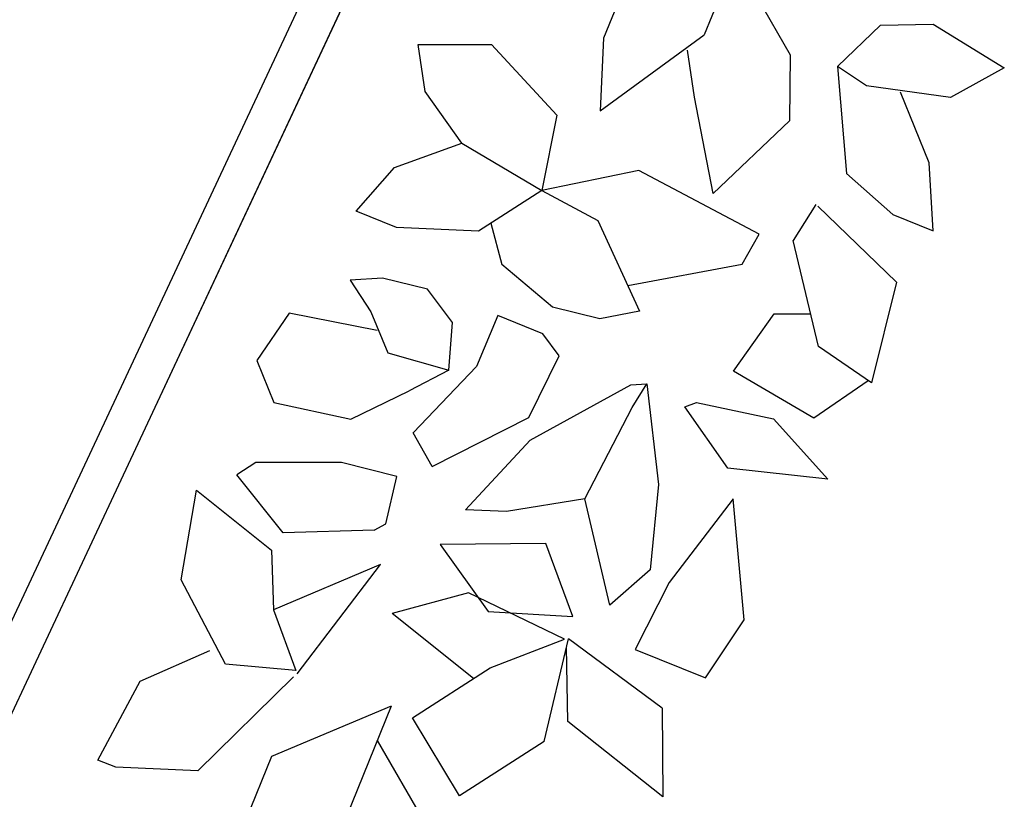
# Model space of a CAD drawing. Units: centimetres. Extents: x 113246 to 113480, y -71742 to -71576.
# Drawn here: x 113306 to 113307, y -71650 to -71649 of the extents above; entities that cross this region are included whole.
import ezdxf

# ---------------------------------------------------------------- set-up
doc = ezdxf.new("R2010")
doc.units = ezdxf.units.CM
doc.header["$LTSCALE"] = 1270
doc.layers.add('ALBERI CHIOME', color=7, linetype='Continuous', true_color=0x004c13)
doc.layers.add('PERCORSI-MURETTI', color=251, linetype='Continuous')

msp = doc.modelspace()

# ---------------------------------------------------------------- linework, layer by layer
at = {"layer": 'ALBERI CHIOME', "lineweight": 0}
msp.add_line((113303.8273, -71653.7301), (113306.9155, -71647.1325), dxfattribs=at)
msp.add_line((113303.8273, -71653.7301), (113306.9155, -71647.1325), dxfattribs=at)
msp.add_line((113303.8273, -71653.7301), (113306.9155, -71647.1325), dxfattribs=at)
at = {"layer": 'ALBERI CHIOME'}
for p, q in [((113306.6885, -71648.616), (113306.6318, -71648.7563)), ((113306.6885, -71648.616), (113306.6318, -71648.7563)), ((113306.6885, -71648.616), (113306.6318, -71648.7563)), ((113306.6709, -71648.6596), (113306.741, -71648.7817)), ((113306.6709, -71648.6596), (113306.741, -71648.7817)), ((113306.6709, -71648.6596), (113306.741, -71648.7817)), ((113306.5364, -71648.6802), (113306.5038, -71648.7607)), ((113306.5364, -71648.6802), (113306.5038, -71648.7607)), ((113306.5364, -71648.6802), (113306.5038, -71648.7607)), ((113306.8559, -71648.7438), (113306.9227, -71648.7427)), ((113306.8559, -71648.7438), (113306.9227, -71648.7427)), ((113306.8559, -71648.7438), (113306.9227, -71648.7427)), ((113306.9227, -71648.7427), (113307.0131, -71648.7981)), ((113306.9227, -71648.7427), (113307.0131, -71648.7981)), ((113306.9227, -71648.7427), (113307.0131, -71648.7981)), ((113306.8013, -71648.7967), (113306.8559, -71648.7438)), ((113306.8013, -71648.7967), (113306.8559, -71648.7438)), ((113306.8013, -71648.7967), (113306.8559, -71648.7438)), ((113306.4997, -71648.8529), (113306.6318, -71648.7563)), ((113306.4997, -71648.8529), (113306.6318, -71648.7563)), ((113306.4997, -71648.8529), (113306.6318, -71648.7563)), ((113306.5038, -71648.7607), (113306.4997, -71648.8529)), ((113306.5038, -71648.7607), (113306.4997, -71648.8529)), ((113306.5038, -71648.7607), (113306.4997, -71648.8529)), ((113306.2772, -71648.8284), (113306.2683, -71648.7686)), ((113306.2683, -71648.7686), (113306.3612, -71648.7687)), ((113306.2772, -71648.8284), (113306.2683, -71648.7686)), ((113306.2683, -71648.7686), (113306.3612, -71648.7687)), ((113306.2772, -71648.8284), (113306.2683, -71648.7686)), ((113306.2683, -71648.7686), (113306.3612, -71648.7687)), ((113306.3612, -71648.7687), (113306.4443, -71648.8586)), ((113306.3612, -71648.7687), (113306.4443, -71648.8586)), ((113306.3612, -71648.7687), (113306.4443, -71648.8586)), ((113306.6195, -71648.8357), (113306.6106, -71648.7758)), ((113306.6195, -71648.8357), (113306.6106, -71648.7758)), ((113306.6195, -71648.8357), (113306.6106, -71648.7758)), ((113306.741, -71648.7817), (113306.7401, -71648.8658)), ((113306.741, -71648.7817), (113306.7401, -71648.8658)), ((113306.741, -71648.7817), (113306.7401, -71648.8658)), ((113306.8379, -71648.821), (113306.8013, -71648.7967)), ((113306.8013, -71648.7967), (113306.8126, -71648.9326)), ((113306.8379, -71648.821), (113306.8013, -71648.7967)), ((113306.8013, -71648.7967), (113306.8126, -71648.9326)), ((113306.8379, -71648.821), (113306.8013, -71648.7967)), ((113306.8013, -71648.7967), (113306.8126, -71648.9326)), ((113307.0131, -71648.7981), (113306.9447, -71648.836)), ((113307.0131, -71648.7981), (113306.9447, -71648.836)), ((113307.0131, -71648.7981), (113306.9447, -71648.836)), ((113306.3237, -71648.8941), (113306.2772, -71648.8284)), ((113306.3237, -71648.8941), (113306.2772, -71648.8284)), ((113306.3237, -71648.8941), (113306.2772, -71648.8284)), ((113306.9447, -71648.836), (113306.8379, -71648.821)), ((113306.9447, -71648.836), (113306.8379, -71648.821)), ((113306.9447, -71648.836), (113306.8379, -71648.821)), ((113306.9178, -71648.9189), (113306.8811, -71648.8291)), ((113306.9178, -71648.9189), (113306.8811, -71648.8291)), ((113306.9178, -71648.9189), (113306.8811, -71648.8291)), ((113306.6431, -71648.9578), (113306.6195, -71648.8357)), ((113306.6431, -71648.9578), (113306.6195, -71648.8357)), ((113306.6431, -71648.9578), (113306.6195, -71648.8357)), ((113306.4443, -71648.8586), (113306.4255, -71648.9541)), ((113306.4443, -71648.8586), (113306.4255, -71648.9541)), ((113306.4443, -71648.8586), (113306.4255, -71648.9541)), ((113306.7401, -71648.8658), (113306.6431, -71648.9578)), ((113306.7401, -71648.8658), (113306.6431, -71648.9578)), ((113306.7401, -71648.8658), (113306.6431, -71648.9578)), ((113306.2381, -71648.9251), (113306.3237, -71648.8941)), ((113306.2381, -71648.9251), (113306.3237, -71648.8941)), ((113306.2381, -71648.9251), (113306.3237, -71648.8941)), ((113306.3237, -71648.8941), (113306.4255, -71648.9541)), ((113306.3237, -71648.8941), (113306.4255, -71648.9541)), ((113306.3237, -71648.8941), (113306.4255, -71648.9541)), ((113306.1892, -71648.9804), (113306.2381, -71648.9251)), ((113306.1892, -71648.9804), (113306.2381, -71648.9251)), ((113306.1892, -71648.9804), (113306.2381, -71648.9251)), ((113306.5486, -71648.9289), (113306.4255, -71648.9541)), ((113306.5486, -71648.9289), (113306.4255, -71648.9541)), ((113306.5486, -71648.9289), (113306.4255, -71648.9541)), ((113306.7018, -71649.0097), (113306.5486, -71648.9289)), ((113306.7018, -71649.0097), (113306.5486, -71648.9289)), ((113306.7018, -71649.0097), (113306.5486, -71648.9289)), ((113306.9227, -71649.0053), (113306.9178, -71648.9189)), ((113306.9227, -71649.0053), (113306.9178, -71648.9189)), ((113306.9227, -71649.0053), (113306.9178, -71648.9189)), ((113306.8126, -71648.9326), (113306.8713, -71648.9845)), ((113306.8126, -71648.9326), (113306.8713, -71648.9845)), ((113306.8126, -71648.9326), (113306.8713, -71648.9845)), ((113306.4255, -71648.9541), (113306.3448, -71649.0058)), ((113306.4255, -71648.9541), (113306.3448, -71649.0058)), ((113306.4255, -71648.9541), (113306.3448, -71649.0058)), ((113306.4255, -71648.9541), (113306.4964, -71648.9922)), ((113306.4255, -71648.9541), (113306.4964, -71648.9922)), ((113306.4255, -71648.9541), (113306.4964, -71648.9922)), ((113306.2405, -71649.0011), (113306.1892, -71648.9804)), ((113306.2405, -71649.0011), (113306.1892, -71648.9804)), ((113306.2405, -71649.0011), (113306.1892, -71648.9804)), ((113306.7737, -71648.9719), (113306.745, -71649.0178)), ((113306.7737, -71648.9719), (113306.745, -71649.0178)), ((113306.7737, -71648.9719), (113306.745, -71649.0178)), ((113306.776, -71648.974), (113306.8762, -71649.0709)), ((113306.776, -71648.974), (113306.8762, -71649.0709)), ((113306.776, -71648.974), (113306.8762, -71649.0709)), ((113306.4964, -71648.9922), (113306.5494, -71649.1074)), ((113306.4964, -71648.9922), (113306.5494, -71649.1074)), ((113306.4964, -71648.9922), (113306.5494, -71649.1074)), ((113306.8713, -71648.9845), (113306.9227, -71649.0053)), ((113306.8713, -71648.9845), (113306.9227, -71649.0053)), ((113306.8713, -71648.9845), (113306.9227, -71649.0053)), ((113306.3448, -71649.0058), (113306.2405, -71649.0011)), ((113306.3448, -71649.0058), (113306.2405, -71649.0011)), ((113306.3448, -71649.0058), (113306.2405, -71649.0011)), ((113306.3604, -71648.9959), (113306.3746, -71649.0481)), ((113306.3604, -71648.9959), (113306.3746, -71649.0481)), ((113306.3604, -71648.9959), (113306.3746, -71649.0481)), ((113306.6798, -71649.0476), (113306.7018, -71649.0097)), ((113306.6798, -71649.0476), (113306.7018, -71649.0097)), ((113306.6798, -71649.0476), (113306.7018, -71649.0097)), ((113306.7768, -71649.1525), (113306.745, -71649.0178)), ((113306.7768, -71649.1525), (113306.745, -71649.0178)), ((113306.7768, -71649.1525), (113306.745, -71649.0178)), ((113306.439, -71649.1023), (113306.3746, -71649.0481)), ((113306.439, -71649.1023), (113306.3746, -71649.0481)), ((113306.439, -71649.1023), (113306.3746, -71649.0481)), ((113306.5345, -71649.075), (113306.6798, -71649.0476)), ((113306.5345, -71649.075), (113306.6798, -71649.0476)), ((113306.5345, -71649.075), (113306.6798, -71649.0476)), ((113306.2227, -71649.0658), (113306.1819, -71649.0681)), ((113306.2227, -71649.0658), (113306.1819, -71649.0681)), ((113306.2227, -71649.0658), (113306.1819, -71649.0681)), ((113306.1819, -71649.0681), (113306.2079, -71649.1082)), ((113306.1819, -71649.0681), (113306.2079, -71649.1082)), ((113306.1819, -71649.0681), (113306.2079, -71649.1082)), ((113306.2801, -71649.0795), (113306.2227, -71649.0658)), ((113306.2801, -71649.0795), (113306.2227, -71649.0658)), ((113306.2801, -71649.0795), (113306.2227, -71649.0658)), ((113306.3118, -71649.122), (113306.2801, -71649.0795)), ((113306.3118, -71649.122), (113306.2801, -71649.0795)), ((113306.3118, -71649.122), (113306.2801, -71649.0795)), ((113306.8762, -71649.0709), (113306.8444, -71649.1987)), ((113306.8762, -71649.0709), (113306.8444, -71649.1987)), ((113306.8762, -71649.0709), (113306.8444, -71649.1987)), ((113306.4993, -71649.1173), (113306.439, -71649.1023)), ((113306.4993, -71649.1173), (113306.439, -71649.1023)), ((113306.4993, -71649.1173), (113306.439, -71649.1023)), ((113306.1043, -71649.1099), (113306.0632, -71649.1702)), ((113306.1043, -71649.1099), (113306.0632, -71649.1702)), ((113306.1043, -71649.1099), (113306.0632, -71649.1702)), ((113306.2159, -71649.1323), (113306.1043, -71649.1099)), ((113306.2159, -71649.1323), (113306.1043, -71649.1099)), ((113306.2159, -71649.1323), (113306.1043, -71649.1099)), ((113306.2079, -71649.1082), (113306.2298, -71649.1606)), ((113306.2079, -71649.1082), (113306.2298, -71649.1606)), ((113306.2079, -71649.1082), (113306.2298, -71649.1606)), ((113306.3695, -71649.1132), (113306.3422, -71649.178)), ((113306.3695, -71649.1132), (113306.3422, -71649.178)), ((113306.3695, -71649.1132), (113306.3422, -71649.178)), ((113306.4265, -71649.1363), (113306.3695, -71649.1132)), ((113306.4265, -71649.1363), (113306.3695, -71649.1132)), ((113306.4265, -71649.1363), (113306.3695, -71649.1132)), ((113306.5494, -71649.1074), (113306.4993, -71649.1173)), ((113306.5494, -71649.1074), (113306.4993, -71649.1173)), ((113306.5494, -71649.1074), (113306.4993, -71649.1173)), ((113306.669, -71649.1837), (113306.7205, -71649.111)), ((113306.669, -71649.1837), (113306.7205, -71649.111)), ((113306.669, -71649.1837), (113306.7205, -71649.111)), ((113306.7205, -71649.111), (113306.767, -71649.1111)), ((113306.7205, -71649.111), (113306.767, -71649.1111)), ((113306.7205, -71649.111), (113306.767, -71649.1111)), ((113306.3072, -71649.1826), (113306.3118, -71649.122)), ((113306.3072, -71649.1826), (113306.3118, -71649.122)), ((113306.3072, -71649.1826), (113306.3118, -71649.122)), ((113306.4474, -71649.1643), (113306.4265, -71649.1363)), ((113306.4474, -71649.1643), (113306.4265, -71649.1363)), ((113306.4474, -71649.1643), (113306.4265, -71649.1363)), ((113306.8444, -71649.1987), (113306.7768, -71649.1525)), ((113306.8444, -71649.1987), (113306.7768, -71649.1525)), ((113306.8444, -71649.1987), (113306.7768, -71649.1525)), ((113306.2298, -71649.1606), (113306.3072, -71649.1826)), ((113306.2298, -71649.1606), (113306.3072, -71649.1826)), ((113306.2298, -71649.1606), (113306.3072, -71649.1826)), ((113306.409, -71649.2426), (113306.4474, -71649.1643)), ((113306.409, -71649.2426), (113306.4474, -71649.1643)), ((113306.409, -71649.2426), (113306.4474, -71649.1643)), ((113306.0632, -71649.1702), (113306.0847, -71649.2238)), ((113306.0632, -71649.1702), (113306.0847, -71649.2238)), ((113306.0632, -71649.1702), (113306.0847, -71649.2238)), ((113306.262, -71649.2624), (113306.3422, -71649.178)), ((113306.262, -71649.2624), (113306.3422, -71649.178)), ((113306.262, -71649.2624), (113306.3422, -71649.178)), ((113306.3072, -71649.1826), (113306.2566, -71649.209)), ((113306.3072, -71649.1826), (113306.2566, -71649.209)), ((113306.3072, -71649.1826), (113306.2566, -71649.209)), ((113306.7709, -71649.2437), (113306.669, -71649.1837)), ((113306.7709, -71649.2437), (113306.669, -71649.1837)), ((113306.7709, -71649.2437), (113306.669, -71649.1837)), ((113306.4107, -71649.2714), (113306.5386, -71649.2013)), ((113306.4107, -71649.2714), (113306.5386, -71649.2013)), ((113306.4107, -71649.2714), (113306.5386, -71649.2013)), ((113306.5386, -71649.2013), (113306.559, -71649.2001)), ((113306.5386, -71649.2013), (113306.559, -71649.2001)), ((113306.5386, -71649.2013), (113306.559, -71649.2001)), ((113306.5403, -71649.2301), (113306.559, -71649.2001)), ((113306.5403, -71649.2301), (113306.559, -71649.2001)), ((113306.5403, -71649.2301), (113306.559, -71649.2001)), ((113306.559, -71649.2001), (113306.5737, -71649.328)), ((113306.559, -71649.2001), (113306.5737, -71649.328)), ((113306.559, -71649.2001), (113306.5737, -71649.328)), ((113306.8403, -71649.1959), (113306.7709, -71649.2437)), ((113306.8403, -71649.1959), (113306.7709, -71649.2437)), ((113306.8403, -71649.1959), (113306.7709, -71649.2437)), ((113306.1825, -71649.2447), (113306.2566, -71649.209)), ((113306.1825, -71649.2447), (113306.2566, -71649.209)), ((113306.1825, -71649.2447), (113306.2566, -71649.209)), ((113306.0847, -71649.2238), (113306.1825, -71649.2447)), ((113306.0847, -71649.2238), (113306.1825, -71649.2447)), ((113306.0847, -71649.2238), (113306.1825, -71649.2447)), ((113306.4799, -71649.3463), (113306.5403, -71649.2301)), ((113306.4799, -71649.3463), (113306.5403, -71649.2301)), ((113306.4799, -71649.3463), (113306.5403, -71649.2301)), ((113306.6071, -71649.229), (113306.622, -71649.2236)), ((113306.6071, -71649.229), (113306.622, -71649.2236)), ((113306.6071, -71649.229), (113306.622, -71649.2236)), ((113306.6617, -71649.3073), (113306.6071, -71649.229)), ((113306.6617, -71649.3073), (113306.6071, -71649.229)), ((113306.6617, -71649.3073), (113306.6071, -71649.229)), ((113306.622, -71649.2236), (113306.7197, -71649.2444)), ((113306.622, -71649.2236), (113306.7197, -71649.2444)), ((113306.622, -71649.2236), (113306.7197, -71649.2444)), ((113306.2862, -71649.3052), (113306.409, -71649.2426)), ((113306.2862, -71649.3052), (113306.409, -71649.2426)), ((113306.2862, -71649.3052), (113306.409, -71649.2426)), ((113306.7197, -71649.2444), (113306.7888, -71649.3213)), ((113306.7197, -71649.2444), (113306.7888, -71649.3213)), ((113306.7197, -71649.2444), (113306.7888, -71649.3213)), ((113306.2862, -71649.3052), (113306.262, -71649.2624)), ((113306.2862, -71649.3052), (113306.262, -71649.2624)), ((113306.2862, -71649.3052), (113306.262, -71649.2624)), ((113306.3283, -71649.36), (113306.4107, -71649.2714)), ((113306.3283, -71649.36), (113306.4107, -71649.2714)), ((113306.3283, -71649.36), (113306.4107, -71649.2714)), ((113306.0618, -71649.3), (113306.0377, -71649.3155)), ((113306.0618, -71649.3), (113306.0377, -71649.3155)), ((113306.0618, -71649.3), (113306.0377, -71649.3155)), ((113306.1707, -71649.3), (113306.0618, -71649.3)), ((113306.1707, -71649.3), (113306.0618, -71649.3)), ((113306.1707, -71649.3), (113306.0618, -71649.3)), ((113306.2413, -71649.3176), (113306.1707, -71649.3)), ((113306.2413, -71649.3176), (113306.1707, -71649.3)), ((113306.2413, -71649.3176), (113306.1707, -71649.3)), ((113306.0967, -71649.3895), (113306.0377, -71649.3155)), ((113306.0967, -71649.3895), (113306.0377, -71649.3155)), ((113306.0967, -71649.3895), (113306.0377, -71649.3155)), ((113306.2273, -71649.3779), (113306.2413, -71649.3176)), ((113306.2273, -71649.3779), (113306.2413, -71649.3176)), ((113306.2273, -71649.3779), (113306.2413, -71649.3176)), ((113306.7888, -71649.3213), (113306.6617, -71649.3073)), ((113306.7888, -71649.3213), (113306.6617, -71649.3073)), ((113306.7888, -71649.3213), (113306.6617, -71649.3073)), ((113306.5737, -71649.328), (113306.563, -71649.4362)), ((113306.5737, -71649.328), (113306.563, -71649.4362)), ((113306.5737, -71649.328), (113306.563, -71649.4362)), ((113305.967, -71649.449), (113305.9866, -71649.3351)), ((113305.967, -71649.449), (113305.9866, -71649.3351)), ((113305.967, -71649.449), (113305.9866, -71649.3351)), ((113305.9866, -71649.3351), (113306.0819, -71649.4112)), ((113305.9866, -71649.3351), (113306.0819, -71649.4112)), ((113305.9866, -71649.3351), (113306.0819, -71649.4112)), ((113306.4799, -71649.3463), (113306.3805, -71649.3623)), ((113306.4799, -71649.3463), (113306.3805, -71649.3623)), ((113306.4799, -71649.3463), (113306.3805, -71649.3623)), ((113306.5117, -71649.4811), (113306.4799, -71649.3463)), ((113306.5117, -71649.4811), (113306.4799, -71649.3463)), ((113306.5117, -71649.4811), (113306.4799, -71649.3463)), ((113306.6684, -71649.3459), (113306.5872, -71649.4523)), ((113306.6684, -71649.3459), (113306.5872, -71649.4523)), ((113306.6684, -71649.3459), (113306.5872, -71649.4523)), ((113306.6825, -71649.5001), (113306.6684, -71649.3459)), ((113306.6825, -71649.5001), (113306.6684, -71649.3459)), ((113306.6825, -71649.5001), (113306.6684, -71649.3459)), ((113306.3805, -71649.3623), (113306.3283, -71649.36)), ((113306.3805, -71649.3623), (113306.3283, -71649.36)), ((113306.3805, -71649.3623), (113306.3283, -71649.36)), ((113306.2121, -71649.386), (113306.2273, -71649.3779)), ((113306.2121, -71649.386), (113306.2273, -71649.3779)), ((113306.2121, -71649.386), (113306.2273, -71649.3779)), ((113306.2121, -71649.386), (113306.0967, -71649.3895)), ((113306.2121, -71649.386), (113306.0967, -71649.3895)), ((113306.2121, -71649.386), (113306.0967, -71649.3895)), ((113306.4305, -71649.4028), (113306.2962, -71649.4041)), ((113306.4305, -71649.4028), (113306.2962, -71649.4041)), ((113306.4305, -71649.4028), (113306.2962, -71649.4041)), ((113306.2962, -71649.4041), (113306.3573, -71649.4892)), ((113306.2962, -71649.4041), (113306.3573, -71649.4892)), ((113306.2962, -71649.4041), (113306.3573, -71649.4892)), ((113306.4646, -71649.4955), (113306.4305, -71649.4028)), ((113306.4646, -71649.4955), (113306.4305, -71649.4028)), ((113306.4646, -71649.4955), (113306.4305, -71649.4028)), ((113306.0819, -71649.4112), (113306.0843, -71649.4872)), ((113306.0819, -71649.4112), (113306.0843, -71649.4872)), ((113306.0819, -71649.4112), (113306.0843, -71649.4872)), ((113306.2204, -71649.4297), (113306.0843, -71649.4872)), ((113306.2204, -71649.4297), (113306.0843, -71649.4872)), ((113306.2204, -71649.4297), (113306.0843, -71649.4872)), ((113306.1143, -71649.5684), (113306.2204, -71649.4297)), ((113306.1143, -71649.5684), (113306.2204, -71649.4297)), ((113306.1143, -71649.5684), (113306.2204, -71649.4297)), ((113306.563, -71649.4362), (113306.5117, -71649.4811)), ((113306.563, -71649.4362), (113306.5117, -71649.4811)), ((113306.563, -71649.4362), (113306.5117, -71649.4811)), ((113306.0232, -71649.5562), (113305.967, -71649.449)), ((113306.0232, -71649.5562), (113305.967, -71649.449)), ((113306.0232, -71649.5562), (113305.967, -71649.449)), ((113306.5872, -71649.4523), (113306.5442, -71649.5377)), ((113306.5872, -71649.4523), (113306.5442, -71649.5377)), ((113306.5872, -71649.4523), (113306.5442, -71649.5377)), ((113306.3321, -71649.4655), (113306.2351, -71649.4919)), ((113306.3321, -71649.4655), (113306.2351, -71649.4919)), ((113306.3321, -71649.4655), (113306.2351, -71649.4919)), ((113306.4543, -71649.5244), (113306.3321, -71649.4655)), ((113306.4543, -71649.5244), (113306.3321, -71649.4655)), ((113306.4543, -71649.5244), (113306.3321, -71649.4655)), ((113306.0843, -71649.4872), (113306.1128, -71649.5643)), ((113306.0843, -71649.4872), (113306.1128, -71649.5643)), ((113306.0843, -71649.4872), (113306.1128, -71649.5643)), ((113306.3387, -71649.5746), (113306.2351, -71649.4919)), ((113306.3387, -71649.5746), (113306.2351, -71649.4919)), ((113306.3387, -71649.5746), (113306.2351, -71649.4919)), ((113306.3573, -71649.4892), (113306.4646, -71649.4955)), ((113306.3573, -71649.4892), (113306.4646, -71649.4955)), ((113306.3573, -71649.4892), (113306.4646, -71649.4955)), ((113306.6335, -71649.5738), (113306.6825, -71649.5001)), ((113306.6335, -71649.5738), (113306.6825, -71649.5001)), ((113306.6335, -71649.5738), (113306.6825, -71649.5001)), ((113306.3598, -71649.5611), (113306.4543, -71649.5244)), ((113306.3598, -71649.5611), (113306.4543, -71649.5244)), ((113306.3598, -71649.5611), (113306.4543, -71649.5244)), ((113306.4282, -71649.6545), (113306.4593, -71649.5242)), ((113306.4282, -71649.6545), (113306.4593, -71649.5242)), ((113306.4282, -71649.6545), (113306.4593, -71649.5242)), ((113306.5782, -71649.612), (113306.4593, -71649.5242)), ((113306.5782, -71649.612), (113306.4593, -71649.5242)), ((113306.5782, -71649.612), (113306.4593, -71649.5242)), ((113305.9148, -71649.578), (113306.0036, -71649.5389)), ((113305.9148, -71649.578), (113306.0036, -71649.5389)), ((113305.9148, -71649.578), (113306.0036, -71649.5389)), ((113306.4584, -71649.6292), (113306.4568, -71649.5348)), ((113306.4584, -71649.6292), (113306.4568, -71649.5348)), ((113306.4584, -71649.6292), (113306.4568, -71649.5348)), ((113306.5442, -71649.5377), (113306.6335, -71649.5738)), ((113306.5442, -71649.5377), (113306.6335, -71649.5738)), ((113306.5442, -71649.5377), (113306.6335, -71649.5738)), ((113306.1128, -71649.5643), (113306.0232, -71649.5562)), ((113306.1128, -71649.5643), (113306.0232, -71649.5562)), ((113306.1128, -71649.5643), (113306.0232, -71649.5562)), ((113306.2612, -71649.6244), (113306.3598, -71649.5611)), ((113306.2612, -71649.6244), (113306.3598, -71649.5611)), ((113306.2612, -71649.6244), (113306.3598, -71649.5611)), ((113305.861, -71649.6781), (113305.9148, -71649.578)), ((113305.861, -71649.6781), (113305.9148, -71649.578)), ((113305.861, -71649.6781), (113305.9148, -71649.578)), ((113306.1096, -71649.5724), (113305.9881, -71649.692)), ((113306.1096, -71649.5724), (113305.9881, -71649.692)), ((113306.1096, -71649.5724), (113305.9881, -71649.692)), ((113306.234, -71649.6095), (113306.0819, -71649.6737)), ((113306.234, -71649.6095), (113306.0819, -71649.6737)), ((113306.234, -71649.6095), (113306.0819, -71649.6737)), ((113306.234, -71649.6095), (113306.1772, -71649.7498)), ((113306.234, -71649.6095), (113306.1772, -71649.7498)), ((113306.234, -71649.6095), (113306.1772, -71649.7498)), ((113306.5782, -71649.612), (113306.579, -71649.7249)), ((113306.5782, -71649.612), (113306.579, -71649.7249)), ((113306.5782, -71649.612), (113306.579, -71649.7249)), ((113306.3206, -71649.7235), (113306.2612, -71649.6244)), ((113306.3206, -71649.7235), (113306.2612, -71649.6244)), ((113306.3206, -71649.7235), (113306.2612, -71649.6244)), ((113306.579, -71649.7249), (113306.4584, -71649.6292)), ((113306.579, -71649.7249), (113306.4584, -71649.6292)), ((113306.579, -71649.7249), (113306.4584, -71649.6292)), ((113306.2163, -71649.6531), (113306.2864, -71649.7752)), ((113306.2163, -71649.6531), (113306.2864, -71649.7752)), ((113306.2163, -71649.6531), (113306.2864, -71649.7752)), ((113306.4282, -71649.6545), (113306.3206, -71649.7235)), ((113306.4282, -71649.6545), (113306.3206, -71649.7235)), ((113306.4282, -71649.6545), (113306.3206, -71649.7235)), ((113305.8838, -71649.6873), (113305.861, -71649.6781)), ((113305.8838, -71649.6873), (113305.861, -71649.6781)), ((113305.8838, -71649.6873), (113305.861, -71649.6781)), ((113306.0819, -71649.6737), (113306.0492, -71649.7543)), ((113306.0819, -71649.6737), (113306.0492, -71649.7543)), ((113306.0819, -71649.6737), (113306.0492, -71649.7543)), ((113305.9881, -71649.692), (113305.8838, -71649.6873)), ((113305.9881, -71649.692), (113305.8838, -71649.6873)), ((113305.9881, -71649.692), (113305.8838, -71649.6873))]:
    msp.add_line(p, q, dxfattribs=at)
at = {"layer": 'PERCORSI-MURETTI'}
for p, q in [((113303.782, -71653.7089), (113306.8702, -71647.1113)), ((113303.8273, -71653.7301), (113306.9155, -71647.1325))]:
    msp.add_line(p, q, dxfattribs=at)

doc.saveas('drawing.dxf')
